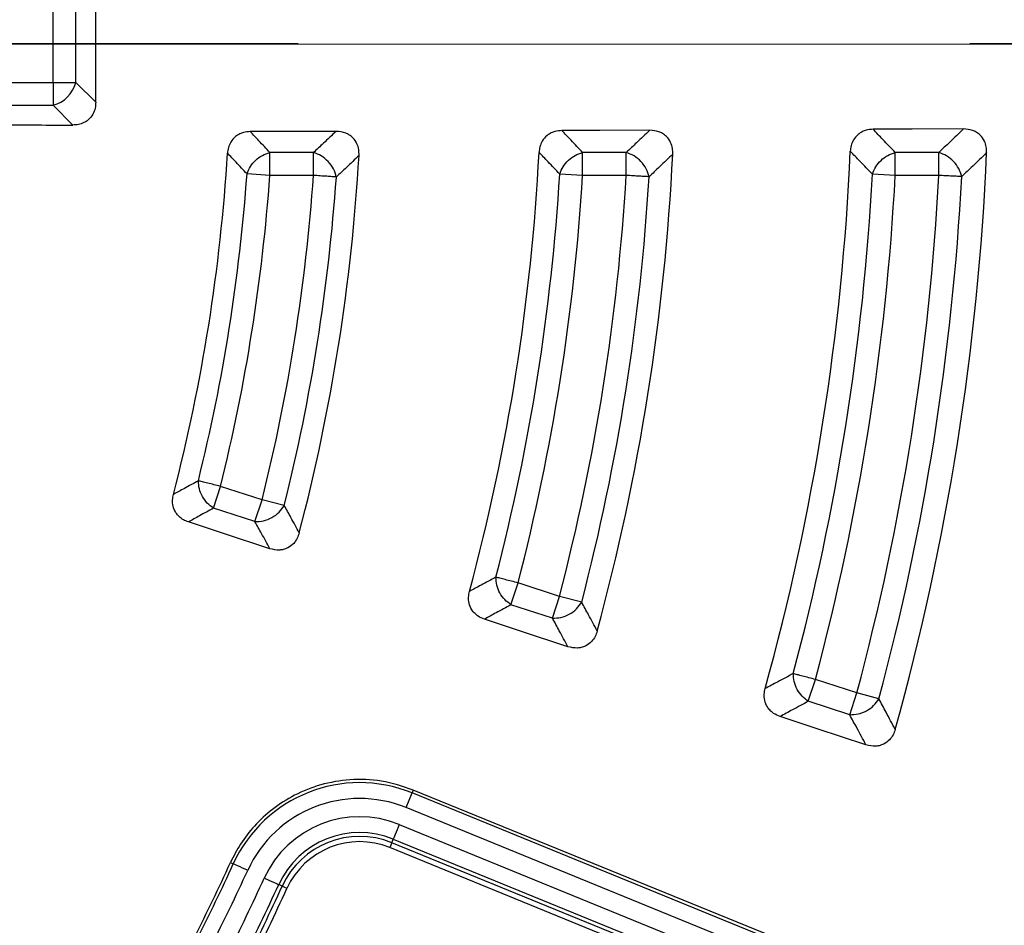
# Model space of a CAD drawing. Units: millimetres. Extents: x 500 to 20548, y 500 to 14350.
# Drawn here: x 7450 to 7544, y 3861 to 3947 of the extents above; entities that cross this region are included whole.
import ezdxf

# ---------------------------------------------------------------- set-up
doc = ezdxf.new("R2010")
doc.units = ezdxf.units.MM
doc.header["$LTSCALE"] = 50
doc.linetypes.add('CENTER', pattern=[10.16, 6.35, -1.27, 1.27, -1.27])
doc.styles.add('SLDTEXTSTYLE0', font='calibri.ttf')
doc.dimstyles.new('SLDDIMSTYLE0', dxfattribs={"dimtxt": 158.75, "dimasz": 200, "dimexe": 0, "dimexo": 0.0625, "dimgap": 39.6875, "dimtad": 1, "dimdec": 0, "dimrnd": 1e-09, "dimzin": 12, "dimdsep": 46, "dimtxsty": 'SLDTEXTSTYLE0', "dimsah": 1, "dimcen": 0.09, "dimadec": 0, "dimazin": 3, "dimtfac": 1, "dimtdec": 3, "dimtofl": 0, "dimtmove": 0, "dimatfit": 3, "dimfxl": 1, "dimfrac": 2, "dimtolj": 1, "dimtzin": 12, "dimarcsym": 0})

# ---------------------------------------------------------------- blocks, each defined once
blk = doc.blocks.new('_D')
at = {"color": 7, "linetype": 'Continuous', "lineweight": 0, "transparency": 16777216}
for p, q in [((2770.622, 3896.28), (2770.622, 1885.86)), ((9130.622, 3896.28), (9130.622, 1885.86)), ((2770.622, 1935.86), (9130.622, 1935.86))]:
    blk.add_line(p, q, dxfattribs=at)
at = {"color": 7, "linetype": 'Continuous', "lineweight": 18, "transparency": 16777216}
for points in [[(2770.622, 1935.86), (2970.622, 1905.86), (2970.622, 1965.86)], [(9130.622, 1935.86), (8930.622, 1965.86), (8930.622, 1905.86)]]:
    blk.add_solid(points, dxfattribs=at)
at = {"color": 7, "linetype": 'Continuous', "lineweight": 18, "transparency": 16777216, "char_height": 158.75, "attachment_point": 1, "style": 'SLDTEXTSTYLE0'}
for s, insert in [('L', (5906.084, 2147.624)), ('Sälion pituus', (5399.553, 1889.214))]:
    blk.add_mtext(s, dxfattribs=dict(at, insert=insert))
blk = doc.blocks.new('_D_1')
at = {"color": 7, "linetype": 'Continuous', "lineweight": 0, "transparency": 16777216}
for p, q in [((9130.622, 3896.28), (9130.622, 2271.262)), ((7300.622, 3453.025), (7300.622, 2271.262)), ((7300.622, 2321.262), (9130.622, 2321.262))]:
    blk.add_line(p, q, dxfattribs=at)
at = {"color": 7, "linetype": 'Continuous', "lineweight": 18, "transparency": 16777216}
for points in [[(7300.622, 2321.262), (7500.622, 2291.262), (7500.622, 2351.262)], [(9130.622, 2321.262), (8930.622, 2351.262), (8930.622, 2291.262)]]:
    blk.add_solid(points, dxfattribs=at)
at = {"color": 7, "linetype": 'Continuous', "lineweight": 18, "transparency": 16777216, "insert": (8001.015, 2532.929), "char_height": 158.75, "attachment_point": 1, "style": 'SLDTEXTSTYLE0'}
blk.add_mtext('1830', dxfattribs=at)
blk = doc.blocks.new('SW_CENTERMARKSYMBOL_0')
at = {"color": 0, "linetype": 'Continuous', "lineweight": 18}
blk.add_line((5, 0), (441.5, 0), dxfattribs=at)

msp = doc.modelspace()

# ---------------------------------------------------------------- linework, layer by layer
at = {"color": 7, "linetype": 'Continuous', "lineweight": 25}
for p, q in [((7453.625, 3940.911), (7453.625, 3948.139)), ((7455.79, 3940.911), (7455.79, 3948.139)), ((7424.121, 3940.911), (7453.625, 3940.911)), ((7453.625, 3940.911), (7453.625, 3938.746)), ((7453.625, 3940.911), (7455.79, 3940.911)), ((7455.79, 3940.911), (7457.664, 3939.037)), ((7427.317, 3938.746), (7453.625, 3938.746)), ((7453.625, 3938.746), (7455.493, 3936.878)), ((7474.122, 3932.118), (7474.122, 3934.283)), ((7478.246, 3934.283), (7474.122, 3934.283)), ((7478.246, 3932.118), (7478.246, 3934.283)), ((7503.686, 3932.118), (7503.686, 3934.283)), ((7507.807, 3934.283), (7503.686, 3934.283)), ((7507.807, 3932.118), (7507.807, 3934.283)), ((7533.235, 3932.118), (7533.235, 3934.283)), ((7537.354, 3934.283), (7533.235, 3934.283)), ((7537.354, 3932.118), (7537.354, 3934.283)), ((7474.122, 3932.118), (7471.963, 3932.272)), ((7478.246, 3932.118), (7474.122, 3932.118)), ((7503.686, 3932.118), (7501.525, 3932.25)), ((7507.807, 3932.118), (7503.686, 3932.118)), ((7533.235, 3932.118), (7531.073, 3932.233)), ((7537.354, 3932.118), (7533.235, 3932.118)), ((7468.795, 3900.652), (7469.465, 3902.711)), ((7473.386, 3901.437), (7469.465, 3902.711)), ((7472.717, 3899.377), (7473.386, 3901.437)), ((7475.487, 3900.913), (7473.386, 3901.437)), ((7472.717, 3899.377), (7468.795, 3900.652)), ((7496.913, 3891.516), (7497.582, 3893.575)), ((7501.501, 3892.301), (7497.582, 3893.575)), ((7500.832, 3890.242), (7501.501, 3892.301)), ((7503.596, 3891.757), (7501.501, 3892.301)), ((7500.832, 3890.242), (7496.913, 3891.516)), ((7525.015, 3882.385), (7525.684, 3884.444)), ((7529.601, 3883.171), (7525.684, 3884.444)), ((7528.932, 3881.112), (7529.601, 3883.171)), ((7531.692, 3882.611), (7529.601, 3883.171)), ((7528.932, 3881.112), (7525.015, 3882.385)), ((7487, 3872.328), (7487.565, 3873.711)), ((7487.679, 3873.992), (7487.565, 3873.711)), ((7537.588, 3853.282), (7487.565, 3873.711)), ((7537.716, 3853.595), (7487.679, 3873.992)), ((7537.023, 3851.899), (7487, 3872.328)), ((7486.347, 3870.73), (7536.37, 3850.301)), ((7485.644, 3869.008), (7485.456, 3868.547)), ((7485.644, 3869.008), (7485.782, 3869.346)), ((7535.667, 3848.58), (7485.644, 3869.008)), ((7485.782, 3869.346), (7535.806, 3848.918)), ((7535.479, 3848.118), (7485.456, 3868.547)), ((7470.397, 3867.13), (7470.666, 3867.007)), ((7475.289, 3864.9), (7474.956, 3865.052))]:
    msp.add_line(p, q, dxfattribs=at)
at = {"color": 7, "linetype": 'CENTER', "lineweight": 18}
msp.add_line((9508.784, 3944.591), (2151.652, 3944.591), dxfattribs=at)
at = {"color": 7, "linetype": 'Continuous', "lineweight": 25, "flags": 128}
for points in [[(7480.381, 3936.286), (7475.753, 3936.271), (7472.272, 3936.259)], [(7510.035, 3936.393), (7505.304, 3936.374), (7501.722, 3936.361)], [(7539.695, 3936.516), (7534.839, 3936.494), (7531.143, 3936.479)], [(7474.129, 3896.813), (7469.732, 3898.257), (7466.425, 3899.344)], [(7502.299, 3887.547), (7497.805, 3889.027), (7494.402, 3890.146)], [(7530.469, 3878.265), (7525.857, 3879.786), (7522.347, 3880.943)], [(7486.347, 3870.73), (7486.242, 3870.474), (7486.141, 3870.226), (7486.048, 3869.996), (7485.964, 3869.792), (7485.893, 3869.619), (7485.838, 3869.484), (7485.801, 3869.392), (7485.782, 3869.346)], [(7472.026, 3866.387), (7471.774, 3866.502), (7471.531, 3866.613), (7471.305, 3866.716), (7471.104, 3866.808), (7470.934, 3866.885), (7470.802, 3866.945), (7470.712, 3866.987), (7470.666, 3867.007)], [(7473.597, 3865.671), (7473.848, 3865.557), (7474.091, 3865.446), (7474.317, 3865.343), (7474.519, 3865.251), (7474.689, 3865.174), (7474.821, 3865.113), (7474.911, 3865.072), (7474.956, 3865.052)], [(7475.289, 3864.9), (7475.304, 3864.893), (7475.334, 3864.879), (7475.378, 3864.859), (7475.435, 3864.834), (7475.502, 3864.803), (7475.577, 3864.769), (7475.658, 3864.732), (7475.742, 3864.693)]]:
    msp.add_lwpolyline(points, dxfattribs=at)
at = {"color": 7, "linetype": 'Continuous', "lineweight": 25}
for radius in [445, 439, 397.431]:
    msp.add_circle((7300.622, 3944.525), radius, dxfattribs=at)
for centre, radius, start, end in [((7452.824, 3941.712), 3.072, 285.11128, 344.88872), ((7300.622, 3944.525), 169.808, 345.4795, 356.5205), ((7300.622, 3944.525), 182.232, 345.31, 356.69), ((7300.622, 3944.525), 199.208, 344.94239, 357.05761), ((7300.622, 3944.525), 211.84, 344.81262, 357.18738), ((7300.622, 3944.525), 228.591, 344.53852, 357.46148), ((7300.622, 3944.525), 241.465, 344.4344, 357.5656), ((7300.622, 3944.525), 171.778, 346.09041, 355.90959), ((7300.622, 3944.525), 173.943, 346.09041, 355.90959), ((7300.622, 3944.525), 178.057, 345.99577, 356.00423), ((7300.622, 3944.525), 201.278, 345.49649, 356.50351), ((7300.622, 3944.525), 203.443, 345.49649, 356.50351), ((7300.622, 3944.525), 207.557, 345.42711, 356.57289), ((7300.622, 3944.525), 230.778, 345.05324, 356.94676), ((7300.622, 3944.525), 232.943, 345.05324, 356.94676), ((7300.622, 3944.525), 237.057, 345.00022, 356.99978), ((7300.622, 3944.525), 180.222, 345.99577, 356.00423), ((7300.622, 3944.525), 209.722, 345.42711, 356.57289), ((7300.622, 3944.525), 239.222, 345.00022, 356.99978), ((7482.604, 3861.565), 13.12, 67.78571, 155.49327), ((7482.604, 3861.565), 11.626, 67.78571, 155.49327), ((7482.604, 3861.565), 9.899, 67.78571, 155.49327), ((7482.604, 3861.565), 8.405, 67.78571, 155.49327), ((7482.604, 3861.565), 8.04, 67.78571, 155.49327), ((7482.604, 3861.565), 7.542, 67.78571, 155.49327), ((7300.622, 3944.525), 186.584, 333.07816, 335.49327), ((7300.622, 3944.525), 186.88, 333.07816, 335.49327), ((7300.622, 3944.525), 188.374, 333.07816, 335.49327), ((7300.622, 3944.525), 190.101, 333.07816, 335.49327), ((7300.622, 3944.525), 191.595, 333.07816, 335.49327), ((7300.622, 3944.525), 191.96, 333.07816, 335.49327), ((7300.622, 3944.525), 192.458, 333.07816, 335.49327)]:
    msp.add_arc(centre, radius, start, end, dxfattribs=at)
for points, knots in [([(7678.677, 3835.07), (7680.477, 3841.654), (7684.076, 3854.823), (7688.163, 3874.899), (7691.275, 3895.141), (7693.31, 3915.522), (7694.288, 3935.981), (7694.199, 3956.463), (7693.046, 3976.913), (7690.831, 3997.275), (7687.56, 4017.494), (7683.243, 4037.516), (7677.89, 4057.286), (7671.515, 4076.751), (7664.138, 4095.859), (7655.777, 4114.557), (7646.455, 4132.794), (7636.197, 4150.523), (7625.032, 4167.694), (7612.988, 4184.261), (7600.099, 4200.179), (7586.4, 4215.406), (7571.928, 4229.9), (7556.722, 4243.622), (7540.822, 4256.534), (7524.273, 4268.602), (7507.119, 4279.794), (7489.405, 4290.078), (7471.181, 4299.427), (7452.496, 4307.816), (7433.4, 4315.222), (7413.944, 4321.624), (7394.182, 4327.007), (7374.166, 4331.355), (7353.952, 4334.656), (7333.593, 4336.901), (7313.145, 4338.085), (7292.663, 4338.203), (7272.203, 4337.257), (7251.82, 4335.248), (7231.568, 4332.181), (7211.504, 4328.066), (7191.681, 4322.913), (7172.152, 4316.736), (7152.971, 4309.553), (7134.189, 4301.381), (7115.858, 4292.244), (7098.027, 4282.166), (7080.744, 4271.174), (7064.056, 4259.299), (7048.008, 4246.572), (7032.643, 4233.027), (7018.004, 4218.702), (7004.129, 4203.635), (6991.057, 4187.867), (6978.822, 4171.44), (6967.457, 4154.4), (6956.995, 4136.792), (6947.462, 4118.663), (6938.885, 4100.064), (6931.286, 4081.043), (6924.687, 4061.653), (6919.105, 4041.946), (6914.555, 4021.976), (6911.05, 4001.796), (6908.599, 3981.461), (6907.209, 3961.026), (6906.883, 3940.546), (6907.623, 3920.078), (6909.426, 3899.675), (6912.287, 3879.394), (6916.199, 3859.289), (6921.151, 3839.414), (6927.131, 3819.824), (6934.12, 3800.572), (6942.102, 3781.709), (6951.053, 3763.286), (6960.95, 3745.354), (6971.767, 3727.96), (6983.473, 3711.153), (6996.037, 3694.977), (7009.426, 3679.476), (7023.602, 3664.693), (7038.528, 3650.667), (7054.163, 3637.436), (7070.465, 3625.035), (7087.389, 3613.499), (7104.891, 3602.859), (7122.922, 3593.144), (7141.434, 3584.379), (7160.377, 3576.588), (7179.699, 3569.794), (7199.349, 3564.012), (7219.272, 3559.262), (7239.416, 3555.549), (7259.725, 3552.909), (7280.145, 3551.251), (7293.796, 3551.046), (7300.621, 3550.944)], [0, 0, 0, 0, 0.010416, 0.020834, 0.03125, 0.041666, 0.052084, 0.0625, 0.072916, 0.083334, 0.09375, 0.104166, 0.114584, 0.125, 0.135416, 0.145834, 0.15625, 0.166666, 0.177084, 0.1875, 0.197916, 0.208334, 0.21875, 0.229166, 0.239584, 0.25, 0.260416, 0.270834, 0.28125, 0.291666, 0.302084, 0.3125, 0.322916, 0.333333, 0.34375, 0.354166, 0.364583, 0.375, 0.385416, 0.395833, 0.40625, 0.416666, 0.427083, 0.4375, 0.447916, 0.458333, 0.46875, 0.479166, 0.489583, 0.5, 0.510416, 0.520833, 0.53125, 0.541666, 0.552084, 0.5625, 0.572916, 0.583334, 0.59375, 0.604166, 0.614584, 0.625, 0.635416, 0.645834, 0.65625, 0.666666, 0.677083, 0.6875, 0.697916, 0.708333, 0.71875, 0.729166, 0.739583, 0.75, 0.760415, 0.770833, 0.78125, 0.791665, 0.802083, 0.8125, 0.822916, 0.833333, 0.84375, 0.854166, 0.864583, 0.875, 0.885415, 0.895833, 0.90625, 0.916665, 0.927083, 0.937499, 0.947915, 0.958333, 0.968749, 0.979165, 0.989583, 1, 1, 1, 1]), ([(7457.664, 3939.037), (7457.664, 3941.086), (7457.664, 3944.745), (7457.664, 3948.404), (7457.664, 3950.014)], [0, 0, 0, 0, 0.559976, 1, 1, 1, 1]), ([(7457.664, 3939.037), (7457.653, 3938.847), (7457.628, 3938.458), (7457.401, 3937.866), (7457.017, 3937.394), (7456.532, 3937.083), (7456.037, 3936.907), (7455.677, 3936.887), (7455.493, 3936.878)], [0, 0, 0, 0, 0.165627, 0.339666, 0.545724, 0.686189, 0.839519, 1, 1, 1, 1]), ([(7428.996, 3936.947), (7431.147, 3936.942), (7435.678, 3936.931), (7442.266, 3936.914), (7448.947, 3936.896), (7453.249, 3936.884), (7455.493, 3936.878)], [0, 0, 0, 0, 0.2435524, 0.513039, 0.7458481, 1, 1, 1, 1]), ([(7472.272, 3936.259), (7472.056, 3936.244), (7471.714, 3936.219), (7471.246, 3936.04), (7470.81, 3935.768), (7470.428, 3935.324), (7470.183, 3934.768), (7470.139, 3934.399), (7470.117, 3934.219)], [0, 0, 0, 0, 0.1961058, 0.3112915, 0.4538312, 0.6614477, 0.8356872, 1, 1, 1, 1]), ([(7474.122, 3934.283), (7473.778, 3934.652), (7473.163, 3935.311), (7472.544, 3935.97), (7472.272, 3936.259)], [0, 0, 0, 0, 0.560126, 1, 1, 1, 1]), ([(7480.381, 3936.286), (7479.983, 3935.911), (7479.274, 3935.243), (7478.56, 3934.576), (7478.246, 3934.283)], [0, 0, 0, 0, 0.560156, 1, 1, 1, 1]), ([(7482.55, 3934.003), (7482.55, 3934.187), (7482.55, 3934.566), (7482.373, 3935.155), (7482.042, 3935.645), (7481.647, 3935.953), (7481.126, 3936.219), (7480.697, 3936.257), (7480.381, 3936.286)], [0, 0, 0, 0, 0.154622, 0.317776, 0.51083, 0.642461, 0.736293, 1, 1, 1, 1]), ([(7501.722, 3936.361), (7501.502, 3936.345), (7501.154, 3936.319), (7500.681, 3936.134), (7500.246, 3935.858), (7499.867, 3935.41), (7499.628, 3934.85), (7499.587, 3934.479), (7499.567, 3934.299)], [0, 0, 0, 0, 0.198774, 0.314557, 0.456313, 0.66281, 0.836296, 1, 1, 1, 1]), ([(7503.686, 3934.283), (7503.321, 3934.671), (7502.668, 3935.364), (7502.011, 3936.056), (7501.722, 3936.361)], [0, 0, 0, 0, 0.560116, 1, 1, 1, 1]), ([(7510.035, 3936.393), (7509.621, 3935.998), (7508.88, 3935.294), (7508.135, 3934.592), (7507.807, 3934.283)], [0, 0, 0, 0, 0.560138, 1, 1, 1, 1]), ([(7512.207, 3934.13), (7512.205, 3934.314), (7512.202, 3934.691), (7512.02, 3935.277), (7511.685, 3935.763), (7511.271, 3936.081), (7510.748, 3936.334), (7510.325, 3936.369), (7510.035, 3936.393)], [0, 0, 0, 0, 0.155021, 0.318658, 0.512412, 0.644562, 0.756636, 1, 1, 1, 1]), ([(7531.143, 3936.479), (7530.92, 3936.462), (7530.567, 3936.435), (7530.092, 3936.246), (7529.658, 3935.966), (7529.282, 3935.515), (7529.046, 3934.953), (7529.008, 3934.581), (7528.989, 3934.401)], [0, 0, 0, 0, 0.200781, 0.316887, 0.458017, 0.663827, 0.836786, 1, 1, 1, 1]), ([(7533.235, 3934.283), (7532.845, 3934.693), (7532.15, 3935.425), (7531.451, 3936.157), (7531.143, 3936.479)], [0, 0, 0, 0, 0.560108, 1, 1, 1, 1]), ([(7539.695, 3936.516), (7539.259, 3936.098), (7538.481, 3935.354), (7537.698, 3934.61), (7537.354, 3934.283)], [0, 0, 0, 0, 0.560126, 1, 1, 1, 1]), ([(7541.869, 3934.269), (7541.866, 3934.452), (7541.86, 3934.829), (7541.674, 3935.414), (7541.335, 3935.897), (7540.92, 3936.211), (7540.399, 3936.459), (7539.98, 3936.493), (7539.695, 3936.516)], [0, 0, 0, 0, 0.1554517, 0.3196067, 0.514153, 0.6470281, 0.7592732, 1, 1, 1, 1]), ([(7471.963, 3932.272), (7471.619, 3932.636), (7471.006, 3933.285), (7470.388, 3933.934), (7470.117, 3934.219)], [0, 0, 0, 0, 0.560134, 1, 1, 1, 1]), ([(7482.55, 3934.003), (7482.151, 3933.623), (7481.439, 3932.943), (7480.721, 3932.265), (7480.405, 3931.967)], [0, 0, 0, 0, 0.560146, 1, 1, 1, 1]), ([(7501.525, 3932.25), (7501.161, 3932.633), (7500.51, 3933.316), (7499.855, 3933.999), (7499.567, 3934.299)], [0, 0, 0, 0, 0.560121, 1, 1, 1, 1]), ([(7512.207, 3934.13), (7511.79, 3933.73), (7511.046, 3933.015), (7510.298, 3932.302), (7509.968, 3931.988)], [0, 0, 0, 0, 0.560131, 1, 1, 1, 1]), ([(7531.073, 3932.233), (7530.684, 3932.638), (7529.992, 3933.361), (7529.295, 3934.083), (7528.989, 3934.401)], [0, 0, 0, 0, 0.560113, 1, 1, 1, 1]), ([(7541.869, 3934.269), (7541.431, 3933.846), (7540.648, 3933.09), (7539.862, 3932.336), (7539.516, 3932.004)], [0, 0, 0, 0, 0.560121, 1, 1, 1, 1]), ([(7467.363, 3903.231), (7466.924, 3902.991), (7466.14, 3902.563), (7465.352, 3902.137), (7465.006, 3901.95)], [0, 0, 0, 0, 0.560131, 1, 1, 1, 1]), ([(7466.425, 3899.344), (7466.262, 3899.407), (7465.943, 3899.532), (7465.543, 3899.838), (7465.186, 3900.262), (7464.96, 3900.803), (7464.899, 3901.407), (7464.971, 3901.772), (7465.006, 3901.95)], [0, 0, 0, 0, 0.159079, 0.311377, 0.4539, 0.66149, 0.835708, 1, 1, 1, 1]), ([(7468.795, 3900.652), (7468.354, 3900.407), (7467.565, 3899.97), (7466.773, 3899.535), (7466.425, 3899.344)], [0, 0, 0, 0, 0.560124, 1, 1, 1, 1]), ([(7476.897, 3898.313), (7476.635, 3898.798), (7476.168, 3899.665), (7475.695, 3900.531), (7475.487, 3900.913)], [0, 0, 0, 0, 0.560143, 1, 1, 1, 1]), ([(7474.129, 3896.813), (7473.867, 3897.292), (7473.398, 3898.146), (7472.925, 3899.001), (7472.717, 3899.377)], [0, 0, 0, 0, 0.560152, 1, 1, 1, 1]), ([(7476.897, 3898.313), (7476.84, 3898.138), (7476.723, 3897.778), (7476.373, 3897.273), (7475.906, 3896.909), (7475.436, 3896.738), (7474.858, 3896.646), (7474.438, 3896.742), (7474.129, 3896.813)], [0, 0, 0, 0, 0.1546221, 0.3177755, 0.5108296, 0.6424606, 0.7362931, 1, 1, 1, 1]), ([(7495.486, 3894.117), (7495.021, 3893.866), (7494.19, 3893.416), (7493.356, 3892.97), (7492.99, 3892.773)], [0, 0, 0, 0, 0.560119, 1, 1, 1, 1]), ([(7494.402, 3890.146), (7494.194, 3890.232), (7493.871, 3890.364), (7493.48, 3890.687), (7493.154, 3891.081), (7492.933, 3891.624), (7492.878, 3892.23), (7492.953, 3892.595), (7492.99, 3892.773)], [0, 0, 0, 0, 0.202834, 0.314539, 0.456298, 0.6628, 0.836292, 1, 1, 1, 1]), ([(7496.913, 3891.516), (7496.445, 3891.26), (7495.61, 3890.802), (7494.771, 3890.347), (7494.402, 3890.146)], [0, 0, 0, 0, 0.560114, 1, 1, 1, 1]), ([(7505.064, 3889.028), (7504.791, 3889.537), (7504.304, 3890.447), (7503.813, 3891.357), (7503.596, 3891.757)], [0, 0, 0, 0, 0.560129, 1, 1, 1, 1]), ([(7502.299, 3887.547), (7502.026, 3888.05), (7501.54, 3888.949), (7501.048, 3889.847), (7500.832, 3890.242)], [0, 0, 0, 0, 0.560135, 1, 1, 1, 1]), ([(7505.064, 3889.028), (7505.005, 3888.854), (7504.885, 3888.496), (7504.531, 3887.995), (7504.062, 3887.636), (7503.591, 3887.469), (7503.018, 3887.382), (7502.604, 3887.477), (7502.299, 3887.547)], [0, 0, 0, 0, 0.155063, 0.318744, 0.512549, 0.644735, 0.738871, 1, 1, 1, 1]), ([(7523.592, 3885.002), (7523.098, 3884.737), (7522.215, 3884.264), (7521.33, 3883.792), (7520.94, 3883.585)], [0, 0, 0, 0, 0.560111, 1, 1, 1, 1]), ([(7522.347, 3880.943), (7522.136, 3881.03), (7521.809, 3881.164), (7521.416, 3881.492), (7521.093, 3881.889), (7520.875, 3882.435), (7520.824, 3883.042), (7520.902, 3883.407), (7520.94, 3883.585)], [0, 0, 0, 0, 0.204902, 0.316866, 0.458, 0.663816, 0.836781, 1, 1, 1, 1]), ([(7525.015, 3882.385), (7524.518, 3882.115), (7523.63, 3881.633), (7522.739, 3881.154), (7522.347, 3880.943)], [0, 0, 0, 0, 0.560107, 1, 1, 1, 1]), ([(7533.231, 3879.73), (7532.945, 3880.268), (7532.434, 3881.228), (7531.919, 3882.188), (7531.692, 3882.611)], [0, 0, 0, 0, 0.560119, 1, 1, 1, 1]), ([(7530.469, 3878.265), (7530.183, 3878.796), (7529.673, 3879.745), (7529.159, 3880.695), (7528.932, 3881.112)], [0, 0, 0, 0, 0.560124, 1, 1, 1, 1]), ([(7533.231, 3879.73), (7533.171, 3879.557), (7533.049, 3879.2), (7532.691, 3878.702), (7532.22, 3878.346), (7531.747, 3878.183), (7531.178, 3878.1), (7530.769, 3878.195), (7530.469, 3878.265)], [0, 0, 0, 0, 0.155491, 0.319687, 0.514282, 0.647191, 0.741981, 1, 1, 1, 1]), ([(7487.679, 3873.992), (7486.683, 3874.322), (7484.743, 3874.964), (7481.736, 3875.055), (7478.953, 3874.576), (7476.477, 3873.594), (7474.372, 3872.252), (7472.667, 3870.666), (7471.327, 3868.958), (7470.699, 3867.723), (7470.397, 3867.13)], [0, 0, 0, 0, 0.152788, 0.297638, 0.434551, 0.563525, 0.684558, 0.79765, 0.902797, 1, 1, 1, 1])]:
    msp.add_open_spline(points, degree=3, knots=knots, dxfattribs=at)
for points in [[(7471.963, 3932.272), (7472.056, 3932.505), (7472.242, 3932.97), (7472.765, 3933.575), (7473.406, 3934.053), (7473.883, 3934.206), (7474.122, 3934.283)], [(7480.405, 3931.967), (7480.331, 3932.225), (7480.182, 3932.741), (7479.666, 3933.442), (7479.002, 3934.006), (7478.498, 3934.19), (7478.246, 3934.283)], [(7501.525, 3932.25), (7501.617, 3932.484), (7501.801, 3932.953), (7502.324, 3933.566), (7502.967, 3934.05), (7503.447, 3934.205), (7503.686, 3934.283)], [(7509.968, 3931.988), (7509.893, 3932.244), (7509.741, 3932.757), (7509.224, 3933.452), (7508.561, 3934.009), (7508.059, 3934.192), (7507.807, 3934.283)], [(7531.073, 3932.233), (7531.164, 3932.469), (7531.346, 3932.941), (7531.868, 3933.559), (7532.513, 3934.048), (7532.994, 3934.204), (7533.235, 3934.283)], [(7539.516, 3932.004), (7539.439, 3932.259), (7539.285, 3932.769), (7538.767, 3933.459), (7538.105, 3934.012), (7537.604, 3934.192), (7537.354, 3934.283)], [(7480.405, 3931.967), (7480.282, 3931.975), (7480.036, 3931.993), (7479.505, 3932.03), (7478.899, 3932.072), (7478.463, 3932.102), (7478.246, 3932.118)], [(7509.968, 3931.988), (7509.845, 3931.996), (7509.599, 3932.01), (7509.068, 3932.042), (7508.461, 3932.078), (7508.025, 3932.105), (7507.807, 3932.118)], [(7539.516, 3932.004), (7539.392, 3932.011), (7539.146, 3932.024), (7538.614, 3932.052), (7538.008, 3932.083), (7537.572, 3932.106), (7537.354, 3932.118)], [(7469.465, 3902.711), (7469.253, 3902.763), (7468.829, 3902.868), (7468.239, 3903.014), (7467.722, 3903.142), (7467.483, 3903.202), (7467.363, 3903.231)], [(7468.795, 3900.652), (7468.592, 3900.798), (7468.185, 3901.091), (7467.723, 3901.744), (7467.413, 3902.481), (7467.38, 3902.981), (7467.363, 3903.231)], [(7472.717, 3899.377), (7472.985, 3899.387), (7473.522, 3899.407), (7474.328, 3899.738), (7475.035, 3900.246), (7475.336, 3900.69), (7475.487, 3900.913)], [(7496.913, 3891.516), (7496.709, 3891.664), (7496.301, 3891.959), (7495.838, 3892.618), (7495.531, 3893.363), (7495.501, 3893.866), (7495.486, 3894.117)], [(7497.582, 3893.575), (7497.371, 3893.63), (7496.948, 3893.739), (7496.36, 3893.891), (7495.844, 3894.024), (7495.605, 3894.086), (7495.486, 3894.117)], [(7500.832, 3890.242), (7501.099, 3890.251), (7501.633, 3890.269), (7502.436, 3890.595), (7503.142, 3891.096), (7503.445, 3891.536), (7503.596, 3891.757)], [(7525.015, 3882.385), (7524.81, 3882.534), (7524.401, 3882.831), (7523.939, 3883.496), (7523.633, 3884.245), (7523.606, 3884.75), (7523.592, 3885.002)], [(7525.684, 3884.444), (7525.473, 3884.5), (7525.051, 3884.613), (7524.464, 3884.77), (7523.95, 3884.907), (7523.711, 3884.971), (7523.592, 3885.002)], [(7528.932, 3881.112), (7529.198, 3881.12), (7529.731, 3881.137), (7530.531, 3881.459), (7531.236, 3881.955), (7531.54, 3882.392), (7531.692, 3882.611)]]:
    msp.add_open_spline(points, degree=3, dxfattribs=at)

# ---------------------------------------------------------------- block references
at = {"color": 7, "linetype": 'Continuous', "lineweight": 18}
msp.add_blockref('SW_CENTERMARKSYMBOL_0', (7300.622, 3944.525), dxfattribs=at)

# ---------------------------------------------------------------- dimensions: what is measured, and where the dimension line sits
for base, p1, picture, middle in [((9130.622, 1677.548), (2770.622, 3946.28), '_D', (5950.622, 1677.548)), ((9130.622, 2321.262), (7300.622, 3503.025), '_D_1', (8215.622, 2321.262))]:
    dim = msp.add_linear_dim(base=base, p1=p1, p2=(9130.622, 3946.28), dimstyle='SLDDIMSTYLE0', dxfattribs=at)
    dim.commit()
    dim.dimension.update_dxf_attribs({"geometry": picture, "text_midpoint": middle, "dimtype": 160})

doc.saveas('drawing.dxf')
